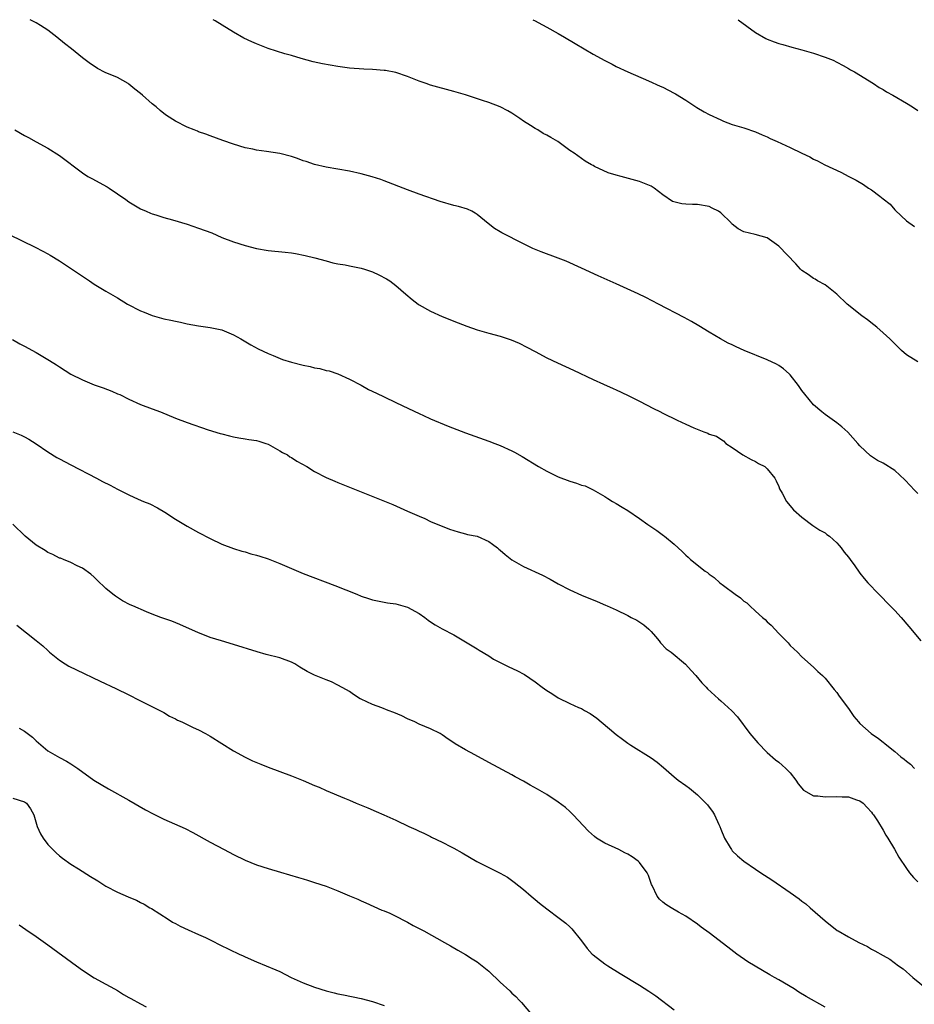
# Model space of a CAD drawing. Units: inches. Extents: x 2625000 to 2628000, y 1491000 to 1494000.
# Drawn here: x 2626808 to 2626962, y 1493830 to 1494000 of the extents above; entities that cross this region are included whole.
import ezdxf

# ---------------------------------------------------------------- set-up
doc = ezdxf.new("R2010")
doc.units = ezdxf.units.IN
doc.header["$MEASUREMENT"] = 0
doc.layers.add('LD26251491_10ft', color=4, linetype='Continuous')

msp = doc.modelspace()

# ---------------------------------------------------------------- linework, layer by layer
at = {"layer": 'LD26251491_10ft'}
for points, elevation in [([(2626963, 1493918.38), (2626962.33, 1493919), (2626961.7, 1493919.7), (2626960.71, 1493920.71), (2626959, 1493922.35), (2626957, 1493923.58), (2626956.03, 1493924.03), (2626954.83, 1493924.83), (2626953, 1493926.55), (2626952.62, 1493927), (2626950.91, 1493928.91), (2626949.87, 1493929.87), (2626949, 1493930.52), (2626947, 1493931.95), (2626946.41, 1493932.41), (2626945, 1493933.65), (2626943.5, 1493935.5), (2626943, 1493936.14), (2626942.42, 1493937), (2626941, 1493938.8), (2626940.8, 1493939), (2626939.85, 1493939.85), (2626939, 1493940.42), (2626938.63, 1493940.63), (2626937, 1493941.41), (2626933.06, 1493943), (2626931.64, 1493943.64), (2626931, 1493943.98), (2626930.29, 1493944.29), (2626928.95, 1493945), (2626927, 1493946.15), (2626925.24, 1493947.24), (2626923.98, 1493947.98), (2626922.69, 1493948.69), (2626918.3, 1493951), (2626916.12, 1493952.12), (2626914.77, 1493952.77), (2626911, 1493954.5), (2626907.89, 1493955.89), (2626905, 1493957.21), (2626902.38, 1493958.38), (2626901, 1493958.94), (2626898.03, 1493960.03), (2626896.6, 1493960.6), (2626895, 1493961.36), (2626891.28, 1493963.28), (2626891, 1493963.46), (2626890.02, 1493964.02), (2626888.9, 1493964.9), (2626887, 1493966.45), (2626886.68, 1493966.68), (2626886.07, 1493967), (2626885.33, 1493967.33), (2626883.79, 1493967.79), (2626883, 1493967.97), (2626880.65, 1493968.65), (2626877, 1493969.93), (2626875, 1493970.67), (2626871, 1493972.24), (2626870.44, 1493972.44), (2626868.94, 1493972.94), (2626867, 1493973.46), (2626865, 1493973.89), (2626861, 1493974.6), (2626859, 1493975.05), (2626857.55, 1493975.55), (2626857, 1493975.71), (2626856.07, 1493976.07), (2626855, 1493976.41), (2626853, 1493976.93), (2626850.7, 1493977.3), (2626849, 1493977.52), (2626848.32, 1493977.68), (2626847, 1493977.95), (2626845, 1493978.55), (2626843.17, 1493979.17), (2626841, 1493979.97), (2626840.26, 1493980.26), (2626839, 1493980.7), (2626838.79, 1493980.79), (2626838.23, 1493981), (2626837, 1493981.51), (2626835, 1493982.51), (2626833.49, 1493983.49), (2626833, 1493983.85), (2626832.36, 1493984.36), (2626831.66, 1493985), (2626831, 1493985.52), (2626829.34, 1493987), (2626829, 1493987.28), (2626828.03, 1493988.03), (2626827, 1493988.89), (2626826.83, 1493989), (2626825, 1493990.02), (2626822.92, 1493990.92), (2626821.59, 1493991.59), (2626821, 1493991.97), (2626820.38, 1493992.38), (2626819, 1493993.44), (2626817.08, 1493995), (2626815.91, 1493995.91), (2626814.57, 1493997), (2626813, 1493998.17), (2626811.73, 1493999), (2626811, 1493999.44), (2626809.94, 1494000)], 8150), ([(2626963, 1493941.03), (2626961, 1493942.28), (2626960.16, 1493943), (2626959, 1493944.13), (2626958.14, 1493945), (2626957, 1493946.05), (2626955.93, 1493947), (2626955.42, 1493947.42), (2626954.3, 1493948.3), (2626953.34, 1493949), (2626950.82, 1493951), (2626949, 1493952.73), (2626947, 1493954.29), (2626945.68, 1493955), (2626945.27, 1493955.27), (2626945, 1493955.39), (2626944.07, 1493956.07), (2626943, 1493956.8), (2626942.78, 1493957), (2626941.95, 1493957.95), (2626939, 1493960.97), (2626937, 1493962.42), (2626934.96, 1493963), (2626933, 1493963.45), (2626931.99, 1493963.99), (2626931, 1493964.78), (2626930.88, 1493964.88), (2626930.79, 1493965), (2626929, 1493966.72), (2626928.61, 1493967), (2626927.55, 1493967.55), (2626927, 1493967.8), (2626925, 1493968.17), (2626924.16, 1493968.16), (2626923, 1493968.24), (2626922.27, 1493968.27), (2626920.69, 1493968.69), (2626919, 1493969.84), (2626917.54, 1493971), (2626917, 1493971.34), (2626915, 1493972.15), (2626911.84, 1493973), (2626911, 1493973.2), (2626909.59, 1493973.59), (2626907.27, 1493974.73), (2626907, 1493974.85), (2626906.71, 1493975), (2626905.65, 1493975.65), (2626903.76, 1493977), (2626903, 1493977.49), (2626900.94, 1493979), (2626899.69, 1493979.69), (2626899, 1493980.12), (2626898.42, 1493980.42), (2626897.48, 1493981), (2626897, 1493981.27), (2626896.21, 1493981.79), (2626895, 1493982.54), (2626894.38, 1493983), (2626893, 1493983.9), (2626892.31, 1493984.31), (2626890.96, 1493984.96), (2626889, 1493985.71), (2626887.92, 1493986.08), (2626885, 1493987.04), (2626883, 1493987.64), (2626879, 1493988.74), (2626878.21, 1493989), (2626877, 1493989.42), (2626875, 1493990.22), (2626873, 1493990.89), (2626871.22, 1493991.22), (2626871, 1493991.24), (2626869, 1493991.4), (2626867.48, 1493991.48), (2626865, 1493991.67), (2626863, 1493991.93), (2626860.38, 1493992.38), (2626858.76, 1493992.76), (2626856.67, 1493993.33), (2626855, 1493993.82), (2626853.86, 1493994.14), (2626851, 1493995.06), (2626849, 1493995.83), (2626848.18, 1493996.18), (2626846.82, 1493996.82), (2626845, 1493997.86), (2626843.08, 1493999.08), (2626841.83, 1493999.83), (2626841.51, 1494000)], 8140), ([(2626896.61, 1494000), (2626897, 1493999.8), (2626897.51, 1493999.51), (2626899, 1493998.74), (2626901, 1493997.63), (2626902.1, 1493997), (2626903.89, 1493995.89), (2626907, 1493994.05), (2626909, 1493992.96), (2626910.31, 1493992.31), (2626911, 1493991.93), (2626913, 1493991), (2626916.53, 1493989.47), (2626918.54, 1493988.54), (2626919, 1493988.36), (2626921, 1493987.36), (2626921.23, 1493987.23), (2626923, 1493986.12), (2626924.88, 1493984.88), (2626926.14, 1493984.14), (2626927, 1493983.67), (2626929, 1493982.72), (2626929.46, 1493982.54), (2626931, 1493981.96), (2626933, 1493981.34), (2626935, 1493980.66), (2626936.14, 1493980.14), (2626937, 1493979.82), (2626937.54, 1493979.54), (2626938.73, 1493979), (2626941, 1493978), (2626942.98, 1493977), (2626944.37, 1493976.37), (2626945, 1493975.99), (2626945.68, 1493975.68), (2626946.94, 1493975), (2626949.72, 1493973.72), (2626951.07, 1493973), (2626952.36, 1493972.36), (2626953.62, 1493971.62), (2626954.45, 1493971), (2626955, 1493970.67), (2626956.42, 1493969.58), (2626957, 1493969.16), (2626958.2, 1493968.2), (2626959, 1493967.22), (2626959.13, 1493967.13), (2626961, 1493965.34), (2626962.38, 1493964.38)], 8130), ([(2626932, 1494000), (2626935, 1493997.81), (2626936.77, 1493996.77), (2626937, 1493996.66), (2626938.19, 1493996.19), (2626939, 1493995.92), (2626939.7, 1493995.7), (2626941.27, 1493995.27), (2626943, 1493994.83), (2626945, 1493994.24), (2626947, 1493993.57), (2626948.38, 1493993), (2626949, 1493992.71), (2626950.09, 1493992.09), (2626951, 1493991.61), (2626951.37, 1493991.37), (2626952.05, 1493991), (2626955.31, 1493989), (2626956.34, 1493988.34), (2626957, 1493987.95), (2626957.58, 1493987.58), (2626958.66, 1493987), (2626961, 1493985.63), (2626962.03, 1493985), (2626963, 1493984.33)], 8120), ([(2626807.33, 1493981), (2626809, 1493980.02), (2626809.68, 1493979.68), (2626811, 1493978.98), (2626813, 1493977.87), (2626815, 1493976.58), (2626819, 1493973.59), (2626819.93, 1493973), (2626820.61, 1493972.61), (2626823.22, 1493971.22), (2626823.58, 1493971), (2626825, 1493970.02), (2626826.47, 1493969), (2626827, 1493968.6), (2626829, 1493967.42), (2626829.94, 1493967), (2626830.69, 1493966.69), (2626831, 1493966.57), (2626831.6, 1493966.4), (2626833, 1493965.94), (2626834.48, 1493965.52), (2626837, 1493964.75), (2626839, 1493964.1), (2626841.26, 1493963.26), (2626843, 1493962.5), (2626845, 1493961.73), (2626847, 1493961.11), (2626849, 1493960.6), (2626851, 1493960.23), (2626853.94, 1493959.94), (2626855, 1493959.81), (2626855.7, 1493959.7), (2626857.36, 1493959.36), (2626859.03, 1493958.97), (2626861, 1493958.44), (2626862.11, 1493958.11), (2626863, 1493957.94), (2626864.26, 1493957.74), (2626865, 1493957.57), (2626867, 1493957.19), (2626867.62, 1493957), (2626869, 1493956.53), (2626870.04, 1493956.05), (2626871.37, 1493955.38), (2626871.95, 1493955), (2626873, 1493954.23), (2626874.71, 1493952.71), (2626875.79, 1493951.79), (2626876.83, 1493951), (2626877, 1493950.89), (2626879, 1493949.77), (2626881, 1493948.87), (2626883.76, 1493947.76), (2626885.21, 1493947.21), (2626887, 1493946.59), (2626889, 1493946), (2626891, 1493945.45), (2626892.85, 1493944.85), (2626894.26, 1493944.26), (2626895.58, 1493943.58), (2626897, 1493942.81), (2626899, 1493941.75), (2626900.86, 1493940.86), (2626902.25, 1493940.25), (2626903.62, 1493939.63), (2626907, 1493938), (2626908.77, 1493937.23), (2626910.45, 1493936.45), (2626911, 1493936.22), (2626911.83, 1493935.83), (2626913.18, 1493935.18), (2626915, 1493934.26), (2626917.43, 1493933), (2626918.5, 1493932.5), (2626919, 1493932.21), (2626921.48, 1493931), (2626923, 1493930.31), (2626924.34, 1493929.66), (2626926.07, 1493929), (2626926.76, 1493928.76), (2626927, 1493928.58), (2626928.27, 1493928.27), (2626929, 1493927.72), (2626929.46, 1493927.46), (2626929.87, 1493927), (2626931, 1493926.27), (2626932.82, 1493925), (2626934.23, 1493924.23), (2626935, 1493923.9), (2626935.53, 1493923.53), (2626936.58, 1493923), (2626937, 1493922.62), (2626938.33, 1493921), (2626938.53, 1493920.54), (2626939, 1493919.59), (2626939.15, 1493919.15), (2626939.58, 1493918.42), (2626940.34, 1493917), (2626941.57, 1493915.57), (2626943, 1493914.27), (2626944.88, 1493912.88), (2626946.06, 1493912.06), (2626947, 1493911.57), (2626947.31, 1493911.31), (2626947.74, 1493911), (2626949, 1493909.89), (2626949.41, 1493909.41), (2626949.79, 1493909), (2626950.28, 1493908.28), (2626951, 1493907.41), (2626951.31, 1493907), (2626952.1, 1493905.9), (2626952.84, 1493904.84), (2626953, 1493904.65), (2626953.72, 1493903.72), (2626954.36, 1493903), (2626956.24, 1493901), (2626958.21, 1493899), (2626959, 1493898.18), (2626960.09, 1493897), (2626961.45, 1493895.45), (2626963.5, 1493893)], 8160), ([(2626806.37, 1493963), (2626810.81, 1493960.81), (2626812.14, 1493960.14), (2626813, 1493959.68), (2626813.43, 1493959.43), (2626815, 1493958.48), (2626820.18, 1493955), (2626821, 1493954.43), (2626823, 1493953.22), (2626825, 1493952.07), (2626826.74, 1493951), (2626829, 1493949.84), (2626829.59, 1493949.59), (2626831, 1493949.04), (2626833, 1493948.48), (2626834.22, 1493948.22), (2626835, 1493948.03), (2626835.87, 1493947.87), (2626837, 1493947.61), (2626839, 1493947.25), (2626841, 1493946.99), (2626843, 1493946.55), (2626845, 1493945.72), (2626846.3, 1493945), (2626847.99, 1493943.99), (2626849.28, 1493943.28), (2626851, 1493942.47), (2626851.84, 1493942.16), (2626853.46, 1493941.46), (2626854.99, 1493940.99), (2626857, 1493940.46), (2626858.23, 1493940.23), (2626859, 1493940.02), (2626859.88, 1493939.88), (2626861, 1493939.57), (2626861.48, 1493939.48), (2626863, 1493938.98), (2626865, 1493938.09), (2626867, 1493937.04), (2626868.31, 1493936.31), (2626869.64, 1493935.64), (2626870.96, 1493935), (2626873, 1493934.07), (2626875.17, 1493933), (2626877, 1493932.13), (2626877.79, 1493931.79), (2626879, 1493931.23), (2626882.02, 1493929.98), (2626885, 1493928.79), (2626889, 1493927.41), (2626890.09, 1493927), (2626891, 1493926.64), (2626893, 1493925.71), (2626893.47, 1493925.47), (2626894.75, 1493924.75), (2626897.57, 1493923), (2626899, 1493922.21), (2626901, 1493921.25), (2626903, 1493920.47), (2626904.15, 1493920.15), (2626905, 1493919.81), (2626905.66, 1493919.66), (2626907.02, 1493919.02), (2626909, 1493917.87), (2626909.52, 1493917.52), (2626910.34, 1493917), (2626911, 1493916.62), (2626912, 1493916), (2626913, 1493915.44), (2626915, 1493914.08), (2626916.46, 1493913), (2626918.01, 1493912.01), (2626919.15, 1493911.15), (2626919.32, 1493911), (2626921, 1493909.65), (2626921.69, 1493909), (2626922.38, 1493908.38), (2626923, 1493907.72), (2626923.39, 1493907.39), (2626923.8, 1493907), (2626926.34, 1493905), (2626926.73, 1493904.73), (2626927, 1493904.49), (2626927.89, 1493903.89), (2626928.87, 1493903), (2626929.47, 1493902.53), (2626931.49, 1493901), (2626932.39, 1493900.39), (2626933, 1493899.84), (2626933.51, 1493899.51), (2626934.01, 1493899), (2626935, 1493898.12), (2626936.21, 1493897), (2626936.64, 1493896.64), (2626937, 1493896.25), (2626937.67, 1493895.67), (2626939, 1493894.26), (2626940.27, 1493893), (2626940.63, 1493892.63), (2626941, 1493892.17), (2626942.25, 1493891), (2626943, 1493890.21), (2626945, 1493888.43), (2626945.72, 1493887.72), (2626946.52, 1493887), (2626947, 1493886.53), (2626948.57, 1493884.57), (2626949, 1493884.07), (2626949.43, 1493883.43), (2626951, 1493881.32), (2626951.97, 1493879.97), (2626952.74, 1493879), (2626953, 1493878.74), (2626954.96, 1493877), (2626956.18, 1493876.18), (2626957, 1493875.52), (2626957.31, 1493875.31), (2626957.63, 1493875), (2626959, 1493873.91), (2626960.07, 1493873), (2626960.6, 1493872.6), (2626961, 1493872.23), (2626961.71, 1493871.71), (2626962.43, 1493871)], 8170), ([(2626806.92, 1493944.92), (2626808.18, 1493944.18), (2626809, 1493943.76), (2626811, 1493942.65), (2626813.3, 1493941.3), (2626814.53, 1493940.53), (2626815, 1493940.21), (2626817, 1493938.95), (2626819, 1493937.93), (2626821, 1493937.1), (2626822.55, 1493936.55), (2626824.02, 1493936.02), (2626825, 1493935.56), (2626825.4, 1493935.4), (2626827, 1493934.59), (2626829, 1493933.72), (2626830.98, 1493932.98), (2626832.42, 1493932.42), (2626835, 1493931.33), (2626837, 1493930.58), (2626840.65, 1493929.35), (2626842.73, 1493928.73), (2626843, 1493928.63), (2626844.31, 1493928.31), (2626845, 1493928.12), (2626845.94, 1493927.94), (2626847, 1493927.78), (2626847.66, 1493927.66), (2626849, 1493927.49), (2626849.37, 1493927.37), (2626850.6, 1493927), (2626851, 1493926.85), (2626853, 1493925.72), (2626853.44, 1493925.45), (2626854.31, 1493925), (2626854.71, 1493924.71), (2626855, 1493924.56), (2626855.95, 1493923.95), (2626857.66, 1493923), (2626859, 1493922.17), (2626861, 1493921.13), (2626862.48, 1493920.48), (2626863, 1493920.27), (2626863.89, 1493919.89), (2626865, 1493919.48), (2626872.47, 1493916.47), (2626875, 1493915.35), (2626877, 1493914.44), (2626877.97, 1493914.03), (2626879, 1493913.56), (2626882.24, 1493912.24), (2626883, 1493912.01), (2626883.74, 1493911.74), (2626885, 1493911.44), (2626885.33, 1493911.33), (2626887, 1493910.99), (2626889, 1493910.1), (2626889.66, 1493909.66), (2626890.54, 1493909), (2626890.77, 1493908.77), (2626891, 1493908.59), (2626891.83, 1493907.83), (2626893, 1493906.93), (2626895, 1493905.79), (2626898.27, 1493904.27), (2626899.59, 1493903.59), (2626901, 1493902.78), (2626903, 1493901.75), (2626905, 1493900.86), (2626907.73, 1493899.73), (2626909.13, 1493899.13), (2626909.4, 1493899), (2626911, 1493898.32), (2626913, 1493897.34), (2626913.58, 1493897), (2626914.53, 1493896.53), (2626915.75, 1493895.75), (2626916.62, 1493895), (2626917, 1493894.59), (2626917.75, 1493893.75), (2626918.4, 1493893), (2626918.64, 1493892.64), (2626919.61, 1493891.61), (2626920.44, 1493891), (2626922.95, 1493888.95), (2626923.88, 1493887.88), (2626924.7, 1493887), (2626925.77, 1493885.77), (2626926.47, 1493885), (2626926.73, 1493884.73), (2626928.59, 1493883), (2626929, 1493882.65), (2626930.92, 1493880.92), (2626931.87, 1493879.87), (2626934.02, 1493877), (2626935.39, 1493875.39), (2626937, 1493873.76), (2626938.47, 1493872.47), (2626939, 1493872.07), (2626939.58, 1493871.58), (2626940.23, 1493871), (2626941, 1493870.21), (2626941.93, 1493869), (2626942.33, 1493868.33), (2626943.25, 1493867.25), (2626945, 1493866.29), (2626945.73, 1493866.27), (2626947, 1493866.09), (2626949, 1493866.15), (2626949.91, 1493866.09), (2626951, 1493866.08), (2626952.41, 1493865.59), (2626953, 1493865.41), (2626953.54, 1493865), (2626954.24, 1493864.24), (2626955, 1493863.47), (2626955.19, 1493863.19), (2626955.35, 1493863), (2626956.01, 1493861.99), (2626957, 1493860.38), (2626957.48, 1493859.48), (2626957.81, 1493859), (2626958.94, 1493857.06), (2626959.68, 1493855.68), (2626961, 1493853.73), (2626961.53, 1493853), (2626962.21, 1493852.21), (2626963, 1493851.43)], 8180), ([(2626807, 1493928.97), (2626808.4, 1493928.4), (2626809, 1493928.12), (2626809.73, 1493927.73), (2626811, 1493926.93), (2626813, 1493925.57), (2626814.59, 1493924.59), (2626815, 1493924.36), (2626817, 1493923.3), (2626821.41, 1493921), (2626822.45, 1493920.45), (2626823.78, 1493919.78), (2626825, 1493919.13), (2626827, 1493918.13), (2626828.61, 1493917.39), (2626829.5, 1493917), (2626830.58, 1493916.58), (2626831.92, 1493915.92), (2626833.17, 1493915.17), (2626835, 1493913.96), (2626837, 1493912.76), (2626839, 1493911.66), (2626841, 1493910.59), (2626843, 1493909.62), (2626845, 1493908.87), (2626846.44, 1493908.44), (2626847, 1493908.3), (2626847.99, 1493907.99), (2626849, 1493907.74), (2626849.55, 1493907.55), (2626851, 1493907.09), (2626853, 1493906.3), (2626855, 1493905.43), (2626857, 1493904.6), (2626862.51, 1493902.51), (2626866.29, 1493901), (2626867, 1493900.7), (2626868.26, 1493900.26), (2626869, 1493900.05), (2626869.85, 1493899.85), (2626871, 1493899.65), (2626871.54, 1493899.54), (2626873, 1493899.33), (2626874.23, 1493899), (2626875, 1493898.76), (2626877, 1493897.67), (2626878, 1493897), (2626878.56, 1493896.56), (2626879, 1493896.25), (2626879.76, 1493895.76), (2626881, 1493895.05), (2626883, 1493894.02), (2626884.72, 1493893), (2626886.13, 1493892.13), (2626887, 1493891.61), (2626887.36, 1493891.36), (2626889, 1493890.39), (2626889.84, 1493889.84), (2626892.49, 1493888.49), (2626893.87, 1493887.87), (2626895.18, 1493887.18), (2626897, 1493885.92), (2626898.22, 1493885), (2626899, 1493884.44), (2626899.91, 1493883.91), (2626901, 1493883.17), (2626903, 1493882.21), (2626904.49, 1493881.51), (2626905, 1493881.3), (2626905.52, 1493881), (2626906.48, 1493880.48), (2626907.64, 1493879.64), (2626908.37, 1493879), (2626909.84, 1493877.84), (2626911, 1493876.87), (2626912.06, 1493876.06), (2626913, 1493875.36), (2626913.53, 1493875), (2626917, 1493872.83), (2626918.05, 1493872.05), (2626919.14, 1493871.14), (2626921, 1493869.53), (2626921.64, 1493869), (2626923, 1493868.06), (2626923.61, 1493867.61), (2626924.3, 1493867), (2626925, 1493866.45), (2626926.72, 1493864.72), (2626927, 1493864.32), (2626927.59, 1493863.59), (2626927.93, 1493863), (2626928.67, 1493861.33), (2626928.84, 1493861), (2626929, 1493860.53), (2626929.65, 1493859), (2626930.61, 1493857.39), (2626930.83, 1493857), (2626931, 1493856.8), (2626931.91, 1493855.91), (2626933, 1493854.99), (2626935, 1493853.62), (2626935.92, 1493853), (2626937.79, 1493851.79), (2626941, 1493849.61), (2626942.53, 1493848.53), (2626943, 1493848.15), (2626943.66, 1493847.66), (2626944.44, 1493847), (2626947, 1493844.73), (2626949.09, 1493843.09), (2626949.22, 1493843), (2626951, 1493841.98), (2626952.8, 1493841), (2626954.3, 1493840.3), (2626955, 1493839.88), (2626955.59, 1493839.59), (2626957, 1493838.76), (2626958.13, 1493838.13), (2626959.65, 1493837), (2626960.44, 1493836.44), (2626962.14, 1493835), (2626964.54, 1493833)], 8190), ([(2626947, 1493829.87), (2626943.72, 1493831.72), (2626942.47, 1493832.47), (2626941.65, 1493833), (2626939, 1493834.55), (2626938.26, 1493835), (2626937.45, 1493835.45), (2626936.18, 1493836.18), (2626933.7, 1493837.7), (2626931.78, 1493839), (2626930.2, 1493840.2), (2626927, 1493842.68), (2626925.65, 1493843.65), (2626925, 1493844.16), (2626923, 1493845.57), (2626921.74, 1493846.26), (2626920.44, 1493847), (2626919.55, 1493847.55), (2626919, 1493847.95), (2626918.45, 1493848.45), (2626918.04, 1493849), (2626917.2, 1493850.8), (2626917.09, 1493851), (2626916.53, 1493852.53), (2626916.3, 1493853), (2626915, 1493854.81), (2626914.79, 1493855), (2626913.76, 1493855.76), (2626913, 1493856.2), (2626912.48, 1493856.48), (2626911.41, 1493857), (2626909, 1493858.11), (2626907.59, 1493859), (2626907.24, 1493859.24), (2626906.21, 1493860.21), (2626903.58, 1493863), (2626903.29, 1493863.29), (2626903, 1493863.55), (2626902.25, 1493864.25), (2626901, 1493865.16), (2626899, 1493866.49), (2626897.43, 1493867.43), (2626896.13, 1493868.13), (2626895, 1493868.78), (2626893.54, 1493869.54), (2626893, 1493869.87), (2626889, 1493872.04), (2626886.64, 1493873.36), (2626885, 1493874.22), (2626883.24, 1493875.24), (2626883, 1493875.43), (2626882.01, 1493876.01), (2626881, 1493876.81), (2626880.65, 1493877), (2626879, 1493877.8), (2626877, 1493878.61), (2626876.26, 1493879), (2626875, 1493879.55), (2626874.05, 1493880.05), (2626872.66, 1493880.66), (2626871.68, 1493881), (2626870.58, 1493881.42), (2626869, 1493882), (2626867, 1493882.92), (2626866.84, 1493883), (2626865.71, 1493883.71), (2626865, 1493884.23), (2626864.52, 1493884.52), (2626863, 1493885.37), (2626861.89, 1493885.89), (2626861, 1493886.24), (2626859, 1493887.07), (2626857.72, 1493887.72), (2626856.45, 1493888.45), (2626855.56, 1493889), (2626855, 1493889.3), (2626853, 1493890.06), (2626850.64, 1493890.64), (2626849.07, 1493891.07), (2626845, 1493892.35), (2626842.96, 1493892.96), (2626841, 1493893.58), (2626840.03, 1493893.97), (2626839, 1493894.36), (2626835.79, 1493895.79), (2626834.36, 1493896.36), (2626832.48, 1493897), (2626831, 1493897.56), (2626830.04, 1493897.96), (2626827.64, 1493899), (2626827.21, 1493899.21), (2626825.9, 1493899.9), (2626825, 1493900.44), (2626824.66, 1493900.66), (2626824.2, 1493901), (2626823, 1493902.02), (2626822.51, 1493902.51), (2626821.97, 1493903), (2626821, 1493903.94), (2626820.44, 1493904.44), (2626819, 1493905.49), (2626818.07, 1493905.93), (2626817, 1493906.49), (2626815.73, 1493907), (2626815.2, 1493907.2), (2626815, 1493907.25), (2626813.86, 1493907.86), (2626813, 1493908.21), (2626812.53, 1493908.53), (2626811, 1493909.49), (2626809.11, 1493911), (2626807, 1493913.07)], 8200), ([(2626807.65, 1493895.66), (2626811, 1493893.04), (2626812.13, 1493892.13), (2626813, 1493891.29), (2626813.32, 1493891), (2626815, 1493889.64), (2626815.99, 1493889), (2626816.63, 1493888.63), (2626817.96, 1493887.96), (2626822.05, 1493886.05), (2626824.76, 1493884.76), (2626827, 1493883.65), (2626827.42, 1493883.42), (2626828.32, 1493883), (2626832.31, 1493881), (2626833, 1493880.62), (2626834.01, 1493880.01), (2626835, 1493879.54), (2626835.34, 1493879.34), (2626836.13, 1493879), (2626838.06, 1493878.06), (2626839, 1493877.64), (2626840.21, 1493877), (2626841, 1493876.55), (2626845, 1493874.05), (2626847, 1493872.92), (2626848.3, 1493872.3), (2626849.71, 1493871.71), (2626851, 1493871.22), (2626855, 1493869.74), (2626857, 1493868.93), (2626859, 1493868.08), (2626859.78, 1493867.78), (2626861, 1493867.2), (2626864.14, 1493865.86), (2626865, 1493865.51), (2626866.18, 1493865), (2626868.19, 1493864.19), (2626869.6, 1493863.6), (2626870.91, 1493863), (2626873, 1493862.08), (2626875.22, 1493861), (2626876.45, 1493860.45), (2626877, 1493860.17), (2626877.82, 1493859.82), (2626879, 1493859.24), (2626879.17, 1493859.17), (2626881, 1493858.27), (2626882.51, 1493857.49), (2626883, 1493857.25), (2626884.46, 1493856.46), (2626886.96, 1493854.96), (2626890.97, 1493852.97), (2626892.24, 1493852.24), (2626893.39, 1493851.39), (2626895, 1493850.11), (2626896.3, 1493849), (2626897, 1493848.43), (2626897.76, 1493847.76), (2626899, 1493846.79), (2626901.18, 1493845.18), (2626902.31, 1493844.31), (2626903, 1493843.71), (2626903.36, 1493843.36), (2626905, 1493841.32), (2626905.98, 1493839.98), (2626906.86, 1493839), (2626907, 1493838.86), (2626909, 1493837.35), (2626909.53, 1493837), (2626911.69, 1493835.69), (2626915, 1493833.63), (2626916.61, 1493832.61), (2626917.8, 1493831.8), (2626921, 1493829.4)], 8210), ([(2626808.07, 1493877.93), (2626809, 1493877.43), (2626810.37, 1493876.37), (2626811, 1493875.73), (2626813, 1493874.03), (2626815, 1493872.89), (2626816.23, 1493872.23), (2626817, 1493871.77), (2626818.16, 1493871), (2626820.95, 1493869), (2626822.21, 1493868.21), (2626823.48, 1493867.48), (2626827, 1493865.51), (2626829.87, 1493863.87), (2626831.15, 1493863.15), (2626833, 1493862.23), (2626836.66, 1493860.66), (2626837.98, 1493859.98), (2626841, 1493858.3), (2626843.39, 1493857), (2626845, 1493856.16), (2626847, 1493855.19), (2626849, 1493854.39), (2626851, 1493853.73), (2626853.1, 1493853.1), (2626856.21, 1493852.21), (2626857, 1493851.97), (2626857.75, 1493851.75), (2626859, 1493851.36), (2626861, 1493850.7), (2626863, 1493849.92), (2626865, 1493849.06), (2626866.47, 1493848.47), (2626867, 1493848.18), (2626867.83, 1493847.83), (2626869.2, 1493847.2), (2626870.6, 1493846.6), (2626871, 1493846.46), (2626871.96, 1493846.04), (2626873, 1493845.55), (2626874.66, 1493844.66), (2626875, 1493844.5), (2626875.96, 1493843.96), (2626877.8, 1493843), (2626881.41, 1493841), (2626882.42, 1493840.42), (2626883.66, 1493839.66), (2626885, 1493838.94), (2626886.18, 1493838.18), (2626887, 1493837.66), (2626889, 1493836.06), (2626891, 1493834.17), (2626892.65, 1493832.65), (2626893, 1493832.3), (2626893.69, 1493831.69), (2626894.3, 1493831), (2626894.65, 1493830.65), (2626896.49, 1493828.49)], 8220), ([(2626807, 1493865.86), (2626809, 1493865.24), (2626809.32, 1493865), (2626810.01, 1493864.01), (2626810.59, 1493863), (2626811.2, 1493861), (2626811.73, 1493859.73), (2626812.18, 1493859), (2626813, 1493857.91), (2626813.88, 1493857), (2626814.46, 1493856.46), (2626815, 1493855.95), (2626815.54, 1493855.54), (2626817, 1493854.5), (2626818.31, 1493853.69), (2626820.37, 1493852.37), (2626821.61, 1493851.62), (2626823, 1493850.73), (2626825, 1493849.68), (2626826.88, 1493848.87), (2626827, 1493848.81), (2626828.3, 1493848.3), (2626829, 1493847.9), (2626829.59, 1493847.59), (2626830.62, 1493847), (2626830.87, 1493846.87), (2626833.73, 1493845), (2626834.51, 1493844.51), (2626835, 1493844.27), (2626835.81, 1493843.81), (2626837.19, 1493843.19), (2626839, 1493842.4), (2626840.16, 1493841.84), (2626841, 1493841.46), (2626843, 1493840.44), (2626843.97, 1493839.97), (2626845, 1493839.44), (2626845.32, 1493839.32), (2626845.97, 1493839), (2626846.68, 1493838.68), (2626847, 1493838.52), (2626849, 1493837.67), (2626852.32, 1493836.32), (2626853, 1493836.01), (2626854.97, 1493835), (2626857, 1493834.08), (2626859, 1493833.3), (2626861, 1493832.65), (2626862.34, 1493832.34), (2626863, 1493832.16), (2626863.99, 1493831.99), (2626867, 1493831.35), (2626869, 1493830.83), (2626871, 1493830.17)], 8230), ([(2626808.06, 1493844.06), (2626809.22, 1493843.22), (2626811, 1493842.02), (2626813, 1493840.63), (2626817.97, 1493837), (2626819, 1493836.22), (2626821, 1493834.92), (2626823, 1493833.8), (2626824.5, 1493833), (2626825, 1493832.72), (2626826.06, 1493832.06), (2626827, 1493831.53), (2626827.33, 1493831.33), (2626829, 1493830.42), (2626829.94, 1493829.94)], 8240)]:
    msp.add_lwpolyline(points, dxfattribs=dict(at, elevation=elevation))

doc.saveas('drawing.dxf')
